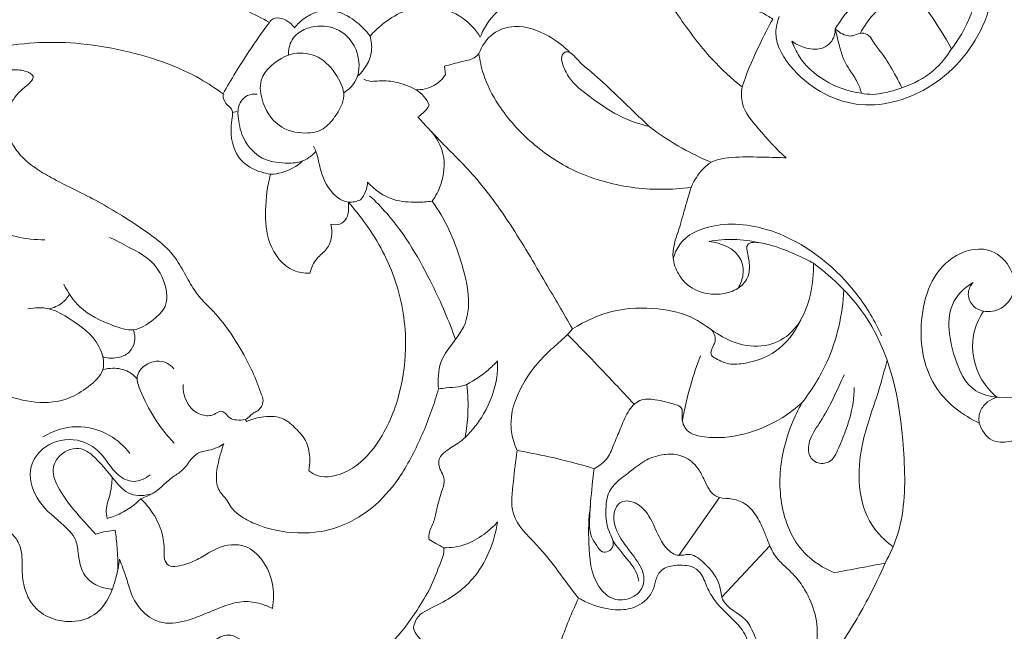
# Model space of a CAD drawing. Units: millimetres. Extents: x 0 to 1341, y 28 to 2454.
# Drawn here: x 417 to 618, y 696 to 821 of the extents above; entities that cross this region are included whole.
import ezdxf

# ---------------------------------------------------------------- set-up
doc = ezdxf.new("R2010")
doc.units = ezdxf.units.MM
doc.layers.get('0').update_dxf_attribs({"lineweight": 5})
doc.styles.add('Arial', font='arial.ttf')
doc.dimstyles.new('Default', dxfattribs={"dimtxt": 10, "dimasz": 7, "dimexe": 0.5, "dimexo": 0.5, "dimgap": 0.25, "dimtad": 1, "dimtoh": 1, "dimdec": 0, "dimzin": 1, "dimdsep": 46, "dimtxsty": 'Arial', "dimcen": 0.5, "dimazin": 0, "dimtfac": 1, "dimtdec": 4, "dimtix": 1, "dimtmove": 1, "dimatfit": 3, "dimfxl": 1, "dimtolj": 1, "dimtzin": 1, "dimarcsym": 0})

# ---------------------------------------------------------------- blocks, each defined once
blk = doc.blocks.new('*D9')
at = {"color": 0, "lineweight": -2, "transparency": 16777216}
for p, q in [((1182.35, 918.49), (30.67, 918.49)), ((31.17, 911.49), (31.17, 575.48)), ((1180.59, 568.48), (30.67, 568.48))]:
    blk.add_line(p, q, dxfattribs=at)
at = {"color": 0, "transparency": 16777216}
for points in [[(30.01, 911.49), (32.34, 911.49), (31.17, 918.49)], [(30.01, 575.48), (32.34, 575.48), (31.17, 568.48)]]:
    blk.add_solid(points, dxfattribs=at)
at = {"layer": 'Defpoints', "color": 0, "transparency": 16777216}
for p in [(1182.85, 918.49), (31.17, 568.48), (1181.09, 568.48)]:
    blk.add_point(p, dxfattribs=at)
at = {"color": 0, "transparency": 16777216, "insert": (25.82, 743.48), "char_height": 10, "attachment_point": 5, "rotation": 90, "style": 'Arial'}
blk.add_mtext('\\A1;350', dxfattribs=at)
blk = doc.blocks.new('*D10')
at = {"color": 0, "lineweight": -2, "transparency": 16777216}
for p, q in [((43.06, 654.46), (43.06, 935.99)), ((50.06, 935.49), (1261.06, 935.49)), ((1268.06, 653.88), (1268.06, 935.99))]:
    blk.add_line(p, q, dxfattribs=at)
at = {"color": 0, "transparency": 16777216}
for points in [[(50.06, 936.66), (50.06, 934.33), (43.06, 935.49)], [(1261.06, 936.66), (1261.06, 934.33), (1268.06, 935.49)]]:
    blk.add_solid(points, dxfattribs=at)
at = {"layer": 'Defpoints', "color": 0, "transparency": 16777216}
for p in [(1268.06, 935.49), (43.06, 653.96), (1268.06, 653.38)]:
    blk.add_point(p, dxfattribs=at)
at = {"color": 0, "transparency": 16777216, "insert": (655.56, 940.85), "char_height": 10, "attachment_point": 5, "style": 'Arial'}
blk.add_mtext('\\A1;1225', dxfattribs=at)
blk = doc.blocks.new('N-140_1225_350')
for p, q in [((504.41, 809.31), (504.2, 811.05)), ((460.95, 801.59), (461.84, 801.8)), ((545.61, 799.16), (546.01, 798.73)), ((627.34, 743.1), (617.01, 743.43)), ((463.55, 738.9), (463.84, 738.5)), ((552.04, 711.16), (560.34, 722.96)), ((560.85, 702.63), (570.65, 713.08))]:
    blk.add_line(p, q)
for points, knots in [([(567.08, 831.94), (564.08, 831.25), (561.41, 828.53), (560.03, 824.59), (561.48, 823.01), (561.97, 822.61), (563.19, 822.74), (565.6, 822.74), (568.77, 822.32), (570.5, 821.11), (571.23, 820.67), (570.44, 819.25), (567.44, 813.46), (565.85, 809.42), (564.96, 806.82), (562.81, 808.55), (557.96, 812.96), (552.86, 819.98), (548.08, 827.06), (542.96, 832.31), (535.61, 835.09), (528.65, 834.36), (523.97, 830.34), (520.56, 827.02), (516.63, 823.66), (513.27, 820.76), (511.92, 818), (511.53, 817), (510.57, 818.53), (507.92, 821.4), (502.09, 823.63), (496.03, 822.75), (491.81, 819.94), (489.79, 818.06), (489.02, 817.2), (488.25, 818.25), (486.26, 820.28), (482.52, 822.54), (478.42, 822.46), (475.52, 820.89), (474.17, 819.61), (473.6, 818.89), (473.32, 819.27), (472.54, 820.08), (471.08, 820.91), (469.36, 821.01), (468.66, 820.3), (468.46, 819.99), (466.92, 820.85), (462.42, 823.16), (453.74, 826.71), (441.27, 829.45), (426.26, 830.01), (410.59, 827.51), (396.37, 821.92), (384.53, 815.97), (378.09, 810.94), (375.45, 808.59), (372.82, 810.55), (366.84, 814.43), (357.25, 818.51), (349.43, 821.11), (344.98, 823.19), (342.95, 823.64), (342.01, 823.61), (341.54, 823.55), (344.13, 826.06), (346.72, 828.58), (349.31, 831.09), (349.95, 830.9), (351.66, 830.67), (354.55, 831.99), (357.9, 835.05), (359.72, 838.2), (360.43, 840.21), (360.55, 839.92), (361.32, 838.55), (363.3, 838.49), (364.46, 838.81), (365.45, 840.41), (367.79, 843.52), (372.97, 848.43), (377.9, 850.54), (381.02, 851.27), (380.49, 850.23), (379.26, 847.04), (379.26, 843.5), (379.68, 841.33), (380.35, 841.15), (381.72, 840.95), (383.08, 841.14), (383.72, 841.3), (383.63, 840.49), (383.58, 837.82), (385.02, 833.91), (388.54, 829.99), (391.65, 828.39), (393.62, 827.82), (394.8, 828.96), (397.12, 831.69), (400.78, 836.43), (401.03, 840.91), (400.76, 843.13), (401.15, 842.95), (402.45, 842.55), (403.85, 842.97), (404.62, 843.45), (404.77, 844.21), (405.01, 846.16), (404.47, 849.16), (403.71, 852.38), (404, 854.53), (404.25, 855.54), (404.16, 854.14), (404.56, 851.78), (406.18, 849.2), (408.44, 847.78), (411.48, 848.58), (414.66, 851.52), (415.67, 854.97), (415.71, 857.03), (416.03, 856.68), (416.88, 856.07), (418.63, 856.6), (420.32, 858.51), (420.72, 861.44), (420.12, 864.6), (420.39, 867.57), (420.63, 869.69), (420.79, 870.64), (421.54, 870.2), (423.76, 869.25), (426.27, 869.35), (427.74, 869.74), (427.03, 868.73), (425.18, 865.54), (424.27, 861.87), (424.08, 859.44), (424.42, 858.99), (425.67, 857.73), (427.55, 857.38), (428.73, 857.47), (428.54, 856.1), (428.36, 853.2), (428.35, 848.8), (430.3, 844.16), (433.3, 842.31), (435.02, 841.73), (435.93, 841.86), (438.93, 842.65), (442.47, 846.85), (443.78, 850.91), (444, 852.98), (444.34, 852.73), (445.54, 852.05), (446.97, 851.93), (447.89, 852.06), (448.7, 852.67), (450.48, 854.46), (451.69, 858.29), (451.38, 863.66), (452.58, 868.86), (455.26, 873.57), (457.38, 875.56), (458.67, 876.46), (457.65, 875.03), (455.53, 870.97), (454.97, 864.85), (456.59, 860.04), (458.99, 857.44), (462.82, 857.65), (466.46, 860.52), (468.16, 863.69), (468.65, 865.59), (468.87, 865.23), (469.74, 864.16), (471.29, 864.19), (472.13, 864.45), (472.78, 865.2), (474.17, 867.18), (474.61, 871.31), (476.42, 876.09), (478.65, 879.11), (480.03, 880.52), (479.93, 880.01), (479.89, 878.49), (480.99, 877.28), (481.76, 876.78), (481.37, 876.27), (480.58, 874.89), (480.31, 873.29), (480.32, 872.36), (480.52, 872.09), (481, 871.51), (481.55, 871), (481.89, 870.73), (480.91, 869.68), (479.47, 867.7), (477.69, 864.79), (477.05, 861), (479.52, 859.24), (480.88, 858.72), (479.4, 856.84), (476.75, 852.43), (474.64, 844.58), (475.22, 835.36), (482.55, 828.76), (488.95, 828.4), (492.87, 830.67), (493.94, 834.42), (492.53, 837.52), (490.12, 838.88), (488.52, 838.65), (487.91, 838.43), (487.23, 839.17), (485.23, 842.06), (485.81, 848.39), (490.97, 855.04), (501.15, 861.31), (517.37, 865.72), (535.23, 864.29), (550.6, 856.21), (558.72, 850.04), (562.9, 845.98), (562.55, 845.32), (562.04, 843.49), (564.17, 840.51), (566.91, 840.59), (568.24, 840.97), (568.57, 840.69), (568.99, 840.08), (568.94, 838.74), (567.8, 836.8), (566.79, 833.78), (567.08, 831.94)], [869.11485, 869.11485, 869.11485, 869.11485, 875.722878, 880.325156, 882.338806, 882.338806, 882.338806, 886.178831, 889.837101, 892.206797, 892.206797, 892.206797, 897.636202, 906.949728, 906.949728, 906.949728, 916.387865, 929.168807, 936.307564, 945.565819, 953.571874, 962.558253, 967.792539, 974.280595, 978.828159, 985.470011, 989.117578, 989.117578, 989.117578, 995.266604, 1001.985255, 1009.698627, 1015.191425, 1019.099349, 1019.099349, 1019.099349, 1023.520052, 1028.726204, 1033.599594, 1036.709531, 1039.853315, 1039.853315, 1039.853315, 1041.472968, 1043.633398, 1045.529011, 1046.796445, 1046.796445, 1046.796445, 1052.804984, 1064.085617, 1078.782686, 1096.254554, 1115.257176, 1132.656806, 1148.341588, 1160.384898, 1160.384898, 1160.384898, 1171.568677, 1184.638724, 1195.895335, 1199.765615, 1201.36368, 1202.970364, 1202.970364, 1202.970364, 1215.271195, 1215.271195, 1215.271195, 1217.57879, 1220.954143, 1225.707312, 1232.953835, 1232.953835, 1232.953835, 1234.01093, 1238.107952, 1238.107952, 1238.107952, 1244.522795, 1251.290119, 1262.252687, 1262.252687, 1262.252687, 1266.232644, 1273.75531, 1273.75531, 1273.75531, 1276.13974, 1278.410767, 1278.410767, 1278.410767, 1281.171666, 1287.410695, 1291.927517, 1298.938864, 1298.938864, 1298.938864, 1304.512087, 1311.210099, 1318.800706, 1318.800706, 1318.800706, 1320.279077, 1323.357608, 1323.357608, 1323.357608, 1326.000501, 1329.951043, 1333.602805, 1337.150322, 1337.150322, 1337.150322, 1341.922857, 1344.911021, 1347.331056, 1350.474164, 1354.778688, 1361.766486, 1361.766486, 1361.766486, 1363.394645, 1364.947511, 1367.528606, 1371.692369, 1374.421238, 1378.442873, 1381.685568, 1381.685568, 1381.685568, 1384.651547, 1389.844616, 1389.844616, 1389.844616, 1394.046405, 1402.322718, 1402.322718, 1402.322718, 1404.217132, 1408.257263, 1408.257263, 1408.257263, 1412.954175, 1418.089087, 1423.088509, 1429.299242, 1429.299242, 1429.299242, 1432.468174, 1439.650358, 1446.716637, 1446.716637, 1446.716637, 1448.181807, 1451.363872, 1451.363872, 1451.363872, 1454.812013, 1459.757141, 1464.418956, 1473.018967, 1477.346889, 1482.727102, 1482.727102, 1482.727102, 1488.713097, 1498.102556, 1502.522364, 1505.756265, 1509.310432, 1514.38007, 1521.053306, 1521.053306, 1521.053306, 1522.486445, 1525.502607, 1525.502607, 1525.502607, 1528.874919, 1533.481823, 1539.330026, 1546.055088, 1546.055088, 1546.055088, 1547.824878, 1550.965811, 1550.965811, 1550.965811, 1553.161159, 1556.297026, 1556.297026, 1556.297026, 1557.429009, 1558.869772, 1558.869772, 1558.869772, 1563.7634, 1567.146381, 1570.565688, 1575.559638, 1575.559638, 1575.559638, 1583.683868, 1592.790114, 1602.982328, 1613.401473, 1622.032971, 1626.545778, 1630.908625, 1634.357541, 1637.409463, 1639.645189, 1639.645189, 1639.645189, 1643.055651, 1651.259007, 1658.814514, 1671.192139, 1691.338987, 1715.650287, 1730.321462, 1750.196401, 1750.196401, 1750.196401, 1752.724285, 1756.131908, 1760.878281, 1760.878281, 1760.878281, 1762.345141, 1763.167348, 1765.31402, 1776.064578, 1776.064578, 1776.064578, 1776.064578]), ([(572.55, 821.17), (572.16, 820.14), (571.18, 816.17), (576.51, 807.68), (588.88, 801.11), (605.21, 806.24), (616.47, 819.92), (617.56, 837.8), (611.72, 850.05), (607.33, 858.65), (601.94, 860.89), (598.11, 861.59), (594.68, 860.99), (593.46, 859.11), (593.1, 858.17)], [0, 0, 0, 0, 2.522891, 9.018436, 20.850183, 32.302312, 45.286473, 59.423139, 70.477238, 76.683535, 80.548235, 83.323776, 85.68673, 88.000553, 88.000553, 88.000553, 88.000553]), ([(604.35, 854.05), (604.98, 853.58), (607.2, 851.71), (609.57, 847.26), (612.54, 841.47), (614.1, 834.29), (613.43, 826.38), (611.1, 819.56), (608.73, 815.91), (607.72, 814.61), (606.39, 817.02), (603.96, 820.92), (601.22, 824.6), (599.18, 827.21), (600.11, 828.36), (601.48, 829.49), (600.38, 830.98), (600.33, 832.67), (601.27, 834.29), (602.86, 837.94), (603.41, 844.25), (601.94, 848.65), (601.06, 850.38), (601.47, 850.55), (601.96, 850.73), (603.16, 852.31), (604.03, 853.52), (604.35, 854.05)], [50.270551, 50.270551, 50.270551, 50.270551, 52.948319, 60.074921, 67.087416, 75.110428, 84.594733, 93.6714, 99.28368, 99.28368, 99.28368, 108.651397, 114.883639, 114.883639, 114.883639, 117.766025, 122.792903, 122.792903, 122.792903, 127.64014, 136.345201, 142.961384, 142.961384, 142.961384, 144.491362, 147.432903, 149.554231, 149.554231, 149.554231, 149.554231]), ([(584, 818.71), (584.83, 820.06), (587.74, 824.18), (592.85, 828.2), (597.51, 831.44), (599.55, 832.36), (600.33, 832.67)], [0, 0, 0, 0, 3.630192, 11.522586, 14.736181, 16.653063, 16.653063, 16.653063, 16.653063]), ([(589.08, 817.75), (589.84, 819.16), (591.97, 822.32), (595.8, 825.11), (598.39, 826.76), (599.18, 827.21)], [0, 0, 0, 0, 3.684253, 8.630802, 10.732752, 10.732752, 10.732752, 10.732752]), ([(459.01, 805.38), (460.66, 808.33), (463.69, 813.28), (467.02, 818.04), (468.46, 819.99)], [0, 0, 0, 0, 7.755875, 13.325902, 13.325902, 13.325902, 13.325902]), ([(472.37, 813.32), (472.32, 814.38), (472.67, 816.11), (474.49, 818.13), (477.66, 819.46), (481.72, 819.24), (485.02, 816.75), (487.02, 813.01), (486.85, 808.25), (484.54, 806.17), (483.63, 805.6)], [0, 0, 0, 0, 2.426688, 3.773756, 6.090407, 10.108057, 12.421881, 15.317694, 19.624483, 22.086681, 22.086681, 22.086681, 22.086681]), ([(529.87, 813.8), (528.6, 815.14), (525.18, 817.7), (519.43, 819.86), (513.73, 818.04), (511.83, 815.18), (511.25, 813.63)], [0, 0, 0, 0, 4.227681, 9.768915, 13.310678, 17.113344, 17.113344, 17.113344, 17.113344]), ([(575.14, 816.18), (576.02, 815.51), (578.07, 814.53), (581.11, 814.37), (583.5, 815.98), (583.99, 817.71), (584, 818.71)], [0, 0, 0, 0, 2.538018, 5.135319, 6.534498, 8.84451, 8.84451, 8.84451, 8.84451]), ([(584, 818.71), (584.38, 818.26), (585.24, 817.67), (586.48, 817.21), (587.7, 817.17), (588.89, 817.88), (590.47, 817.76), (591.37, 816.69), (592.23, 815.23), (594.11, 812.98), (595.88, 809.96), (597.11, 807.62), (597.58, 806.65), (596.49, 806.22), (594.51, 805.65), (591.73, 805.18), (590.08, 805.37), (589.35, 805.53), (589.13, 806.31), (588.52, 807.98), (587.05, 810.06), (585.66, 812.31), (584.85, 815.11), (584.32, 817.14), (584, 818.71)], [25.381562, 25.381562, 25.381562, 25.381562, 26.384644, 27.773332, 29.164474, 31.241541, 32.949379, 34.117986, 35.822951, 38.737038, 44.048521, 47.704125, 47.704125, 47.704125, 51.702411, 54.747062, 57.301433, 57.301433, 57.301433, 60.040053, 63.284977, 65.956629, 68.974609, 73.085687, 73.085687, 73.085687, 73.085687]), ([(459.01, 805.38), (457.52, 806.49), (451.69, 810.38), (441.74, 813.79), (427.83, 816.32), (413.36, 815.72), (397.4, 810.46), (387.94, 804.52), (383.47, 800.86)], [0, 0, 0, 0, 6.32989, 23.840128, 35.449818, 54.698711, 72.682575, 92.403519, 92.403519, 92.403519, 92.403519]), ([(489.02, 817.2), (489.3, 816.21), (489.69, 813.12), (487.88, 810.25), (486.42, 808.91)], [0, 0, 0, 0, 2.357703, 6.936052, 6.936052, 6.936052, 6.936052]), ([(589.35, 805.53), (586.67, 805.88), (581.74, 807.58), (577.03, 811.92), (575.52, 815.11), (575.14, 816.18)], [0, 0, 0, 0, 6.212147, 11.595345, 14.21661, 14.21661, 14.21661, 14.21661]), ([(597.58, 806.65), (599.93, 807.39), (603.94, 809.5), (606.74, 812.97), (607.72, 814.61)], [0, 0, 0, 0, 5.658146, 10.047761, 10.047761, 10.047761, 10.047761]), ([(468.9, 811.17), (468.09, 810.45), (466.34, 808.5), (466.76, 803.51), (469.75, 798.48), (475.18, 797.03), (479.59, 797.87), (482.12, 800.99), (484.41, 804.82), (482.2, 809.52), (478.92, 813.34), (473.22, 814.2), (470.22, 812.35), (468.9, 811.17)], [0, 0, 0, 0, 2.405264, 5.747282, 10.627601, 14.930292, 17.799045, 20.347976, 23.987681, 27.148262, 31.388119, 35.229443, 39.172817, 39.172817, 39.172817, 39.172817]), ([(504.2, 811.05), (505.4, 811.33), (507.37, 811.99), (509.98, 812.37), (510.97, 813.3), (511.25, 813.63)], [0, 0, 0, 0, 4.213245, 7.196558, 8.687016, 8.687016, 8.687016, 8.687016]), ([(511.25, 813.63), (511.43, 812.21), (512.22, 808.51), (515.59, 802), (521.83, 795.08), (531.02, 788.95), (542.28, 785.78), (550.51, 785.76), (554.55, 786.31)], [0, 0, 0, 0, 4.827475, 12.760378, 24.58522, 36.211963, 50.024608, 64.009348, 64.009348, 64.009348, 64.009348]), ([(546.01, 798.73), (543.79, 799.27), (539.46, 800.79), (534.25, 804.54), (530.05, 807.7), (528.52, 810.82), (527.9, 812.74), (528.64, 814), (529.65, 813.99), (530.63, 813.3), (531.75, 811.83), (534.6, 809.56), (538.52, 805.96), (542.4, 802.14), (544.85, 799.86), (545.61, 799.16)], [0, 0, 0, 0, 7.799776, 15.438925, 22.011237, 25.147746, 27.286327, 28.49317, 29.395064, 30.396156, 32.502195, 35.63846, 42.769849, 50.667144, 54.182677, 54.182677, 54.182677, 54.182677]), ([(408.12, 801.71), (408.18, 802.33), (408.51, 803.99), (409.89, 806.51), (412.05, 808.73), (414.34, 810.04), (416.26, 810.39), (417.82, 810.26), (419.06, 809.92), (419.9, 809.49), (420.4, 808.85), (419.85, 807.89), (418.82, 806.97), (417.26, 805.71), (416.02, 804.07), (414.98, 802.09), (414.64, 799.7), (415.08, 797.08), (416.31, 794.47), (418.29, 792.03), (421.16, 789.88), (424.7, 787.82), (428.94, 785.74), (433.68, 783.34), (438.78, 780.33), (443.64, 777.09), (447.91, 773.84), (450.49, 770.16), (452.22, 766.68), (454.37, 763.57), (459.13, 759.08), (462.88, 753.14), (465.7, 747.27), (466.6, 744.54), (467.36, 742.88), (466.93, 741.56), (466.24, 740.71), (465.09, 740.27), (464.39, 739.4), (463.74, 739.01), (463.55, 738.9)], [0, 0, 0, 0, 2.113702, 5.66998, 9.620482, 12.554218, 14.498847, 16.218141, 17.874736, 18.842476, 19.450111, 20.381231, 22.045096, 24.388063, 27.094221, 29.012902, 31.937125, 35.059124, 37.923763, 41.64742, 45.624809, 50.090584, 55.643536, 61.759794, 68.24798, 75.872155, 81.727907, 86.385015, 90.991666, 94.969291, 99.158748, 113.222243, 118.546783, 121.175209, 123.102493, 124.436767, 125.644037, 126.714039, 128.55698, 129.30231, 129.30231, 129.30231, 129.30231]), ([(498.4, 806.21), (497.08, 806.96), (494.45, 807.96), (491.2, 808.16), (489.04, 807.85), (488.14, 808.19), (487.75, 808.39)], [0, 0, 0, 0, 3.490581, 6.326733, 7.419645, 8.44297, 8.44297, 8.44297, 8.44297]), ([(498.4, 806.21), (499.66, 806.2), (502.07, 806.7), (503.8, 808.42), (504.41, 809.31)], [0, 0, 0, 0, 4.289925, 7.964627, 7.964627, 7.964627, 7.964627]), ([(501.1, 803.06), (500.85, 803.72), (500.13, 804.97), (499.01, 805.87), (498.4, 806.21)], [0, 0, 0, 0, 2.409562, 4.779676, 4.779676, 4.779676, 4.779676]), ([(564.96, 806.82), (564.8, 805.7), (564.77, 802.38), (568.86, 797.67), (571.9, 794.1), (574, 792.34)], [0, 0, 0, 0, 2.597285, 7.266234, 13.553376, 13.553376, 13.553376, 13.553376]), ([(468.7, 788.99), (468.04, 789.08), (465.85, 789.62), (461.7, 791.72), (460.46, 796.56), (460.72, 799.87), (461.11, 801.45), (460.59, 802.63), (459.63, 803.24), (459.07, 804.3), (458.99, 805.06), (459.01, 805.38)], [0, 0, 0, 0, 2.278601, 7.775546, 14.882458, 17.356699, 19.232106, 20.167947, 21.522276, 22.990981, 24.074359, 24.074359, 24.074359, 24.074359]), ([(465.95, 805.31), (465.29, 805.39), (463.61, 805.27), (461.95, 803.03), (462.1, 799.75), (463.06, 795.73), (466.59, 791.83), (471.16, 791.19), (475.12, 791.27), (477.12, 792.71), (477.96, 793.6)], [0, 0, 0, 0, 1.519952, 3.592444, 5.593518, 8.892536, 13.01753, 16.674449, 19.142496, 21.963246, 21.963246, 21.963246, 21.963246]), ([(498.76, 800.68), (499.13, 800.9), (500.03, 801.57), (500.75, 802.47), (501.1, 803.06)], [0, 0, 0, 0, 1.47026, 3.826701, 3.826701, 3.826701, 3.826701]), ([(530.34, 757.39), (528.54, 760.55), (524.32, 767.7), (518.11, 778.38), (510.98, 788.28), (504.02, 794.98), (500.23, 799.09), (498.76, 800.68)], [0, 0, 0, 0, 12.371581, 28.222902, 42.027797, 53.70618, 61.07868, 61.07868, 61.07868, 61.07868]), ([(546.01, 798.73), (548.13, 797.1), (552.24, 794.4), (556.67, 792.27), (558.72, 791.42)], [0, 0, 0, 0, 6.146441, 11.254011, 11.254011, 11.254011, 11.254011]), ([(501.53, 797.71), (502.63, 796.39), (504.58, 792.9), (503.99, 787.52), (502.43, 784.51), (501.69, 783.47)], [0, 0, 0, 0, 3.945758, 8.752616, 11.686868, 11.686868, 11.686868, 11.686868]), ([(487.08, 783.76), (486.3, 783.43), (483.68, 782.78), (479.85, 786.3), (478.78, 790.4), (478.12, 793.35), (477.64, 794.35), (477.45, 794.71)], [0, 0, 0, 0, 1.937832, 5.779098, 10.154652, 11.752423, 12.690666, 12.690666, 12.690666, 12.690666]), ([(574, 792.34), (572.46, 792.4), (568.98, 792.47), (563.79, 792.62), (558.23, 791.95), (555.74, 788.64), (554.78, 786.84), (554.55, 786.31)], [0, 0, 0, 0, 3.547065, 7.941685, 12.156714, 15.553291, 16.874961, 16.874961, 16.874961, 16.874961]), ([(468.7, 788.99), (469.5, 789.01), (471.9, 789.35), (474.06, 790.62), (475.24, 791.69)], [0, 0, 0, 0, 1.841819, 5.496042, 5.496042, 5.496042, 5.496042]), ([(476.7, 768.78), (475.6, 768.77), (471.94, 769.28), (467.91, 774.59), (467.48, 781.85), (468.04, 786.6), (468.7, 788.99)], [0, 0, 0, 0, 3.769063, 12.163587, 19.824541, 28.227853, 28.227853, 28.227853, 28.227853]), ([(403.41, 786.2), (404.3, 784.38), (407.58, 779.51), (415.06, 776.24), (420.67, 775.59), (422.61, 775.6)], [0, 0, 0, 0, 4.648787, 13.141014, 17.607341, 17.607341, 17.607341, 17.607341]), ([(488.51, 787.39), (488.48, 786.74), (488.21, 785.42), (487.51, 784.27), (487.08, 783.76)], [0, 0, 0, 0, 1.504593, 3.032997, 3.032997, 3.032997, 3.032997]), ([(501.69, 783.47), (500.67, 783.34), (498.06, 783.22), (493.19, 783.43), (489.95, 785.8), (488.51, 787.39)], [0, 0, 0, 0, 2.35123, 6.018593, 10.949407, 10.949407, 10.949407, 10.949407]), ([(554.55, 786.31), (554.09, 784.71), (553.19, 781.68), (552.1, 777.7), (550.99, 774.61), (550.69, 771.59), (551.77, 768.73), (554.12, 765.73), (557.84, 764.32), (561.76, 764.53), (564.77, 765.79), (566.56, 768.34), (566.47, 770.75), (566.22, 772.62), (565.77, 773.83), (566.17, 774.82), (567.14, 775.14), (568.94, 775.01), (572.2, 774.15), (575.92, 772.66), (578.52, 771.37), (579.52, 770.83)], [0, 0, 0, 0, 5.659385, 10.728827, 13.98201, 16.800358, 20.811952, 24.014149, 29.57061, 33.531811, 37.345526, 40.313616, 43.461787, 45.199458, 46.788068, 47.685664, 48.456253, 50.058322, 53.881146, 59.894931, 63.779404, 63.779404, 63.779404, 63.779404]), ([(506.46, 755.25), (505.14, 759.03), (501.2, 768.01), (495.4, 778.11), (490.15, 783.45), (488.93, 784.59)], [0, 0, 0, 0, 9.200216, 22.545275, 26.366961, 26.366961, 26.366961, 26.366961]), ([(476.49, 728.39), (477.02, 728.01), (479.5, 726.6), (485.46, 728.18), (491.48, 734.45), (495.41, 743.86), (496.86, 755.68), (494.65, 768.1), (489.44, 777.4), (485.69, 782.06), (484.59, 783.29)], [0, 0, 0, 0, 2.211774, 9.499381, 18.563179, 31.445126, 43.286431, 58.620813, 73.344516, 78.976505, 78.976505, 78.976505, 78.976505]), ([(484.59, 783.29), (484.66, 782.78), (484.66, 781.66), (484.42, 779.88), (482.89, 778.6), (481.61, 778.63), (481.04, 778.78)], [0, 0, 0, 0, 1.770157, 3.80516, 5.860405, 7.901152, 7.901152, 7.901152, 7.901152]), ([(503, 745.16), (502.86, 746.95), (502.92, 751.89), (510.67, 758.53), (507.91, 771.77), (504.37, 779.83), (501.69, 783.47)], [0, 0, 0, 0, 4.137577, 10.70228, 21.025079, 31.406191, 31.406191, 31.406191, 31.406191]), ([(481.04, 778.78), (481.24, 777.94), (481.32, 776.15), (480.32, 773.53), (477.85, 771.82), (477.03, 769.84), (476.7, 768.78)], [0, 0, 0, 0, 2.955071, 5.905013, 9.085676, 12.855998, 12.855998, 12.855998, 12.855998]), ([(550.9, 771.79), (551.2, 772.8), (552.89, 776.71), (561.71, 779.76), (575.48, 776.98), (587, 767.57), (592.12, 758.96), (593.46, 755.99)], [0, 0, 0, 0, 2.420134, 9.439624, 18.79056, 34.218261, 41.697344, 41.697344, 41.697344, 41.697344]), ([(426.49, 766.56), (427.3, 764.84), (429.89, 760.92), (435.33, 758.5), (440.89, 756.52), (444.59, 759.02), (447.92, 762.03), (447.32, 767.31), (444.39, 771.74), (439.81, 774.03), (437.15, 775.49), (435.84, 776.1)], [0, 0, 0, 0, 4.371132, 10.300267, 13.569657, 17.075894, 19.825521, 23.403722, 27.963622, 31.618713, 34.954761, 34.954761, 34.954761, 34.954761]), ([(568.53, 775), (566.8, 775.39), (563.35, 775.83), (559.88, 775.56), (558.22, 775.27)], [0, 0, 0, 0, 4.058877, 7.936362, 7.936362, 7.936362, 7.936362]), ([(564.15, 765.7), (564.67, 766.54), (565.43, 768.55), (564.71, 773.35), (560.64, 775.02), (558.22, 775.27)], [0, 0, 0, 0, 2.279582, 4.77359, 10.3619, 10.3619, 10.3619, 10.3619]), ([(612.13, 766.88), (611.63, 766.3), (610.8, 764.73), (611.71, 762.05), (614.53, 760.61), (618.15, 761.26), (621.1, 765.03), (620.06, 770.5), (614.77, 774.73), (604.77, 771.73), (600.23, 759.02), (602.82, 745.14), (610.08, 739.73), (613.38, 738.18)], [0, 0, 0, 0, 1.765471, 3.773691, 5.7539, 8.568476, 11.528403, 15.76826, 19.923592, 25.631081, 36.510131, 47.582151, 55.947109, 55.947109, 55.947109, 55.947109]), ([(579.52, 770.83), (579.63, 768.7), (579.09, 763.71), (576.39, 756.97), (570.26, 753.58), (564.58, 753.87), (559.64, 756.39), (554.84, 760.22), (547.36, 761.89), (538.6, 761.59), (532.9, 759.04), (530.34, 757.39)], [0, 0, 0, 0, 7.236999, 17.040408, 23.047557, 29.967834, 35.603882, 41.807195, 50.696169, 61.07939, 71.467656, 71.467656, 71.467656, 71.467656]), ([(579.52, 770.83), (583.74, 767.67), (594.9, 756.71), (598.42, 735.64), (598.22, 718.25), (595.2, 711.48), (594.16, 709.56)], [0, 0, 0, 0, 12.103623, 34.701488, 46.488804, 51.505424, 51.505424, 51.505424, 51.505424]), ([(612.13, 766.88), (610.77, 766.04), (606.17, 762.19), (607.51, 752.71), (611.13, 744.73), (615.51, 743.57), (617.01, 743.43)], [0, 0, 0, 0, 3.688174, 12.878145, 19.07157, 22.533996, 22.533996, 22.533996, 22.533996]), ([(427.65, 764.47), (427.25, 763.79), (426.09, 762.41), (424.41, 761.7), (423.47, 761.5)], [0, 0, 0, 0, 1.81015, 4.017312, 4.017312, 4.017312, 4.017312]), ([(577.26, 742.39), (579.24, 744.92), (583.61, 752.03), (585.49, 760.33), (585.75, 765.37)], [0, 0, 0, 0, 7.386312, 18.977412, 18.977412, 18.977412, 18.977412]), ([(419.14, 761.49), (420.57, 761.78), (423.77, 761.89), (428.78, 758.85), (433.66, 755.37), (435.35, 748.84), (431.49, 745.45), (425.14, 741.4), (418.03, 742.37), (413.87, 744.29)], [0, 0, 0, 0, 3.349047, 6.991436, 13.182982, 16.886884, 20.395598, 23.841838, 34.373209, 34.373209, 34.373209, 34.373209]), ([(617.01, 743.43), (615.8, 744.45), (612.65, 748), (611.29, 754.98), (613.28, 759.55), (614.23, 761.03)], [0, 0, 0, 0, 3.616049, 10.737149, 14.765479, 14.765479, 14.765479, 14.765479]), ([(576.93, 759.19), (575.78, 756.72), (572.58, 752.52), (566.77, 750.45), (562.35, 749.99), (560.19, 751.02), (558.23, 752.12), (558.95, 753.71), (559.74, 755.24), (559.3, 756.5), (558.82, 757.15)], [0, 0, 0, 0, 6.263701, 11.308514, 13.907255, 16.058687, 16.947823, 18.475658, 19.124863, 20.989657, 20.989657, 20.989657, 20.989657]), ([(434.47, 751.67), (435.58, 751.36), (437.59, 751.32), (440.09, 752.54), (441.15, 754.79), (440.98, 756.43), (440.71, 757.22)], [0, 0, 0, 0, 2.644488, 4.381838, 6.083815, 7.992762, 7.992762, 7.992762, 7.992762]), ([(530.34, 757.39), (529.91, 756.87), (528.58, 755.37), (524.82, 752.41), (520.21, 746.96), (517.46, 740.32), (517.97, 735.28), (518.66, 733.39), (519.08, 732.54)], [0, 0, 0, 0, 1.545392, 4.602034, 10.948691, 17.850514, 20.267591, 22.432477, 22.432477, 22.432477, 22.432477]), ([(529.33, 756.25), (532.6, 752.95), (537.16, 748.22), (541.63, 743.41), (542.93, 742)], [0, 0, 0, 0, 10.670155, 15.079567, 15.079567, 15.079567, 15.079567]), ([(552.77, 738.69), (553.22, 741.14), (554.27, 745.61), (555.72, 749.97), (556.47, 751.93)], [0, 0, 0, 0, 5.723155, 10.537072, 10.537072, 10.537072, 10.537072]), ([(449.06, 734.05), (447.54, 735.64), (444.81, 739.08), (442.55, 743.65), (441.02, 747.65), (443.27, 750.78), (447, 751.15), (448.6, 749.7), (448.96, 749.26)], [0, 0, 0, 0, 5.040265, 9.908037, 12.013266, 14.208749, 17.723238, 19.019425, 19.019425, 19.019425, 19.019425]), ([(508.43, 735.25), (509.89, 736.66), (512.86, 740.4), (514.92, 746), (515.09, 749.78), (515.06, 750.85)], [0, 0, 0, 0, 4.660527, 10.839925, 13.310386, 13.310386, 13.310386, 13.310386]), ([(515.06, 750.85), (514.44, 750.2), (512.52, 748.38), (510.31, 746.88), (508.77, 746.05)], [0, 0, 0, 0, 2.060196, 6.07334, 6.07334, 6.07334, 6.07334]), ([(595.78, 712.91), (594.15, 714.15), (588.53, 719.62), (588.28, 732.56), (592.5, 743.08), (594, 748.89), (594.57, 751)], [0, 0, 0, 0, 4.702627, 17.429042, 26.097434, 31.131565, 31.131565, 31.131565, 31.131565]), ([(441.48, 747.18), (440.99, 747.77), (439.55, 749.04), (436.9, 749.5), (435.12, 749.26), (434.45, 749.06)], [0, 0, 0, 0, 1.768323, 4.261588, 5.876225, 5.876225, 5.876225, 5.876225]), ([(585.84, 748.05), (584.32, 744.82), (582.32, 740.19), (578.79, 735.36), (578.18, 731.92), (580.11, 729.76), (583.29, 729.95), (586.09, 736.18), (587.89, 741.19), (587.83, 745.46)], [0, 0, 0, 0, 8.203809, 11.442041, 13.806502, 15.475828, 17.380217, 19.999271, 29.820428, 29.820428, 29.820428, 29.820428]), ([(450.84, 746.04), (450.79, 744.66), (451.32, 742.24), (453.67, 740.02), (455.93, 739.49), (457.48, 739.99), (458.47, 740.81), (459.62, 740.15), (460.29, 739.04), (461.91, 738.74), (462.97, 738.77), (463.55, 738.9)], [0, 0, 0, 0, 3.166502, 5.260886, 7.147103, 8.121921, 9.004656, 9.749611, 10.795896, 11.888388, 13.255763, 13.255763, 13.255763, 13.255763]), ([(503, 745.16), (503.52, 745.23), (504.88, 745.43), (506.84, 745.46), (508.23, 745.85), (508.77, 746.05)], [660.242277, 660.242277, 660.242277, 660.242277, 662.026701, 664.953986, 666.927503, 666.927503, 666.927503, 666.927503]), ([(508.77, 746.05), (509, 744.09), (509.13, 740.46), (508.72, 736.86), (508.43, 735.25)], [666.927503, 666.927503, 666.927503, 666.927503, 671.466177, 675.222186, 675.222186, 675.222186, 675.222186]), ([(459.14, 733.91), (458.94, 733.34), (458.35, 731.39), (457.55, 728.4), (457.64, 724.63), (459.65, 722.81), (460.7, 720.74), (462.62, 719.03), (467.06, 716.7), (473.37, 715.41), (481.47, 716.12), (488.64, 719.65), (494.79, 726.11), (499.07, 734.11), (501.67, 740.68), (502.79, 744.42), (503, 745.16)], [577.011855, 577.011855, 577.011855, 577.011855, 579.030947, 583.905798, 587.674801, 590.894564, 592.69292, 595.521132, 599.463389, 609.77386, 616.992706, 627.045723, 636.267123, 646.988849, 657.653855, 660.242277, 660.242277, 660.242277, 660.242277]), ([(566.79, 658.45), (566.51, 658.63), (565.57, 659.23), (563.35, 659.51), (561.27, 661.52), (560.57, 664.14), (560.93, 665.7), (561.22, 666.37), (562.78, 666.16), (566.02, 666.17), (569.86, 667.46), (573, 669.28), (576.62, 671.09), (581.03, 670.42), (583.32, 668.76), (583.94, 668.17), (584.52, 668.66), (585.82, 669.36), (587.79, 669.42), (589.23, 668.94), (590.52, 669.15), (591.68, 670.63), (593.09, 672.59), (594.31, 674.32), (594.88, 675.17), (594.46, 675.22), (593.25, 675.26), (591.54, 674.94), (589.87, 674.15), (588.28, 674.44), (587.28, 675.52), (585.92, 677.38), (584.1, 680.47), (582.28, 683.51), (580.92, 685.61), (580.78, 687.21), (582.32, 689.08), (585.86, 693.81), (590.16, 701), (593.1, 707.1), (594.16, 709.56), (590.71, 708.91), (587.26, 708.26), (583.81, 707.62), (581.55, 708.55), (576.12, 711.93), (572.16, 721.74), (572.92, 732.73), (575.55, 739.45), (577.26, 742.39), (575.98, 741.23), (572.3, 738.44), (565.47, 735.54), (558.83, 734.87), (553.53, 736.07), (552.46, 739.02), (552.97, 741.41), (550.3, 742.29), (547.75, 742.96), (543.83, 743.25), (541.4, 740.36), (540.19, 737.1), (538.81, 733.98), (537.66, 730.79), (535.81, 729.4), (534.78, 728.86), (534.46, 726.6), (534.1, 722.94), (533.78, 718.38), (533.86, 715.13), (535.26, 713.36), (536.16, 711.66), (537.74, 711.87), (539.26, 713.37), (537.14, 716.74), (537.07, 720.28), (537.47, 724.11), (539.71, 726.56), (542.55, 728.53), (545.15, 730.75), (548.32, 731.73), (551.53, 732), (554.37, 730.83), (556.19, 728.72), (557.21, 726.69), (558.12, 724.59), (559.78, 722.79), (562.45, 722.85), (565.49, 722.11), (567.91, 719.53), (569.26, 716.64), (570.29, 713.94), (571.2, 711.67), (572.82, 709.68), (574.92, 707.87), (577.1, 705.4), (579.14, 701.76), (581.06, 695.42), (579.29, 687.76), (575.15, 680.96), (569.48, 677.42), (563.64, 675.34), (557.24, 674.05), (551.51, 672.1), (545.65, 668.69), (542.71, 663.59), (541.72, 658.83), (542.32, 655.73), (543.27, 653.74), (544.62, 652.48), (545.66, 652.24), (546.18, 652.22), (546.21, 652.96), (546.48, 654.64), (547.75, 657.22), (550.17, 659.46), (553.6, 659.98), (556.91, 658.82), (559.36, 655.91), (560.07, 651.92), (559.68, 649.18), (559.22, 647.81), (559.52, 647.29), (560.03, 646.2), (560.62, 644.06), (560.63, 642.43), (560.5, 641.43), (560.61, 641.16), (560.95, 640.51), (561.45, 639.96), (561.78, 639.68), (562.18, 640.09), (562.58, 640.5), (562.97, 640.91), (562.97, 641.24), (562.97, 642.03), (562.62, 643.41), (563.49, 644.8), (564.7, 645.61), (566.04, 645.85), (567.27, 645.67), (568.37, 646.11), (569.23, 647.11), (568.94, 648.91), (567.71, 651.04), (566.97, 654.4), (566.75, 657.02), (566.79, 658.45)], [373.603698, 373.603698, 373.603698, 373.603698, 374.741923, 377.359161, 381.049923, 383.78317, 386.262311, 386.262311, 386.262311, 391.654952, 397.16586, 399.882391, 404.092793, 410.797128, 413.697748, 413.697748, 413.697748, 416.294178, 418.549526, 420.213606, 421.499655, 422.678041, 426.379933, 429.856097, 429.856097, 429.856097, 431.321406, 433.938847, 436.117413, 437.645188, 439.026482, 441.307707, 446.381408, 451.165144, 453.407764, 454.818636, 456.20979, 461.334675, 475.281091, 484.375098, 484.375098, 484.375098, 496.389408, 496.389408, 496.389408, 504.752654, 517.375315, 529.931974, 541.479313, 541.479313, 541.479313, 547.376036, 557.155002, 566.26537, 570.529594, 574.037303, 576.002349, 577.457569, 582.419259, 585.96251, 589.805575, 594.081711, 597.929304, 601.412541, 605.383167, 605.383167, 605.383167, 613.135152, 617.743344, 621.167648, 623.545883, 625.501226, 626.903208, 628.316991, 632.065443, 637.756784, 640.856177, 644.672396, 648.506697, 652.816865, 656.126802, 659.673291, 663.71779, 666.020732, 669.041636, 671.40193, 673.855419, 676.764213, 680.091658, 684.369845, 688.206942, 690.929297, 694.192233, 696.437754, 699.587504, 703.624521, 707.596895, 713.725353, 725.649682, 732.886073, 740.301524, 747.879835, 754.06462, 762.627013, 768.545009, 776.797684, 781.716138, 784.715091, 787.350643, 789.078169, 790.840472, 790.840472, 790.840472, 793.352753, 796.537065, 800.479895, 804.066915, 807.859514, 812.041029, 816.324887, 821.23816, 821.23816, 821.23816, 823.269782, 825.321214, 828.714429, 828.714429, 828.714429, 829.703252, 831.195368, 831.195368, 831.195368, 833.140169, 833.140169, 833.140169, 834.272279, 835.819818, 837.752181, 839.349094, 840.710152, 842.329659, 843.494273, 844.626382, 846.555665, 849.053246, 853.130222, 857.978797, 857.978797, 857.978797, 857.978797]), ([(613.38, 738.18), (613.26, 739.02), (613.4, 740.73), (614.96, 742.59), (616.32, 743.25), (617.01, 743.43)], [0, 0, 0, 0, 1.940431, 3.696652, 5.331304, 5.331304, 5.331304, 5.331304]), ([(463.84, 738.5), (464.93, 739.02), (467.44, 739.68), (471.32, 739.49), (474.01, 736.94), (476.34, 734.38), (476.81, 731.12), (476.65, 729.16), (476.49, 728.39)], [0, 0, 0, 0, 4.122134, 8.845227, 12.392545, 16.420049, 20.388551, 23.077128, 23.077128, 23.077128, 23.077128]), ([(613.38, 738.18), (613.82, 736.79), (615.43, 734.15), (619.44, 734.21), (621.54, 734.88), (622.46, 735.38)], [0, 0, 0, 0, 3.343992, 6.017775, 8.424734, 8.424734, 8.424734, 8.424734]), ([(440.01, 731.97), (438.87, 733.43), (435.69, 736.3), (429, 738.17), (424.27, 736.57), (422.22, 735.35)], [0, 0, 0, 0, 4.260384, 9.614446, 15.104211, 15.104211, 15.104211, 15.104211]), ([(436.4, 704.26), (435.47, 704.3), (433.6, 704.72), (430.36, 706.7), (429.49, 710.57), (429.16, 714.88), (425.28, 718.4), (420.61, 722.16), (418.81, 728.98), (422.8, 734.24), (428.95, 735.48), (434.44, 732.36), (436.56, 727.87), (440.78, 725.63), (443.19, 726.86), (444.11, 727.63)], [0, 0, 0, 0, 2.132365, 4.355293, 8.295295, 10.556369, 14.100741, 19.551709, 24.509308, 28.307848, 33.429374, 37.448653, 41.845864, 44.581285, 47.334204, 47.334204, 47.334204, 47.334204]), ([(442.22, 722.7), (442.65, 722.88), (443.62, 723.31), (445.26, 724.05), (446.91, 725.61), (448.67, 727.2), (450.97, 728.54), (452.18, 730.51), (453.85, 732.24), (455.92, 732.56), (457.74, 733.07), (458.73, 733.63), (459.14, 733.91)], [553.4664, 553.4664, 553.4664, 553.4664, 555.052153, 557.126676, 559.5428, 562.725125, 565.261552, 568.42704, 570.518444, 573.170174, 575.3332, 577.011855, 577.011855, 577.011855, 577.011855]), ([(508.43, 735.25), (507.97, 734.83), (506.67, 733.78), (504.69, 732.72), (502.97, 731.08), (503.03, 729.21), (503.84, 727.81), (504.37, 726.04), (503.22, 723.29), (502.62, 720.26), (501.87, 717.45), (501, 715.89), (501.01, 714.89), (501.07, 714.4)], [0, 0, 0, 0, 2.102097, 5.71931, 7.779635, 9.707548, 11.469297, 13.320821, 15.683561, 21.210774, 23.949613, 25.492136, 27.187321, 27.187321, 27.187321, 27.187321]), ([(444.53, 723.75), (443.12, 723.32), (439.84, 723.04), (436.16, 727.17), (433.58, 730.76), (429.63, 733.61), (425.69, 732.25), (423.73, 728.36), (426.33, 722.72), (429.91, 718.92), (432.49, 715.99), (432.95, 715.49)], [0, 0, 0, 0, 3.377425, 6.700969, 11.897764, 13.832723, 17.381918, 19.725539, 23.079821, 30.455529, 32.027376, 32.027376, 32.027376, 32.027376]), ([(519.08, 732.54), (518.69, 730.47), (518.36, 726.27), (517.23, 718.85), (524.9, 711.96), (528.67, 706.01), (531.59, 702.43)], [0, 0, 0, 0, 4.848287, 9.903826, 15.982815, 26.571654, 26.571654, 26.571654, 26.571654]), ([(519.08, 732.54), (521.23, 732.19), (526.51, 731.17), (531.72, 729.8), (534.78, 728.86)], [0, 0, 0, 0, 4.993276, 12.350824, 12.350824, 12.350824, 12.350824]), ([(436.4, 727.04), (436.31, 725.97), (436.14, 723.71), (434.99, 721.02), (435.22, 719.25), (435.33, 718.7)], [0, 0, 0, 0, 2.461096, 5.182917, 6.483486, 6.483486, 6.483486, 6.483486]), ([(435.33, 718.7), (436.3, 718.95), (438.83, 719.88), (441.04, 721.51), (442.22, 722.7)], [0, 0, 0, 0, 2.301892, 6.153354, 6.153354, 6.153354, 6.153354]), ([(469.09, 700.28), (469.4, 702.01), (469.39, 705.56), (467.41, 710.18), (463.43, 713.8), (458.77, 713.25), (455.56, 711.39), (452.94, 709.77), (450.33, 708.97), (447.8, 708.78), (446.88, 710.52), (447.1, 712.8), (446.61, 716.07), (444.95, 719.7), (443.16, 721.83), (442.22, 722.7)], [500.783553, 500.783553, 500.783553, 500.783553, 506.733077, 512.455441, 517.521242, 523.923839, 526.702782, 530.325967, 534.264036, 536.348142, 538.037395, 540.081137, 544.122437, 549.072187, 553.4664, 553.4664, 553.4664, 553.4664]), ([(533.99, 721.22), (533.59, 718.72), (533.6, 713.22), (534.14, 706), (538.46, 701.75), (542.17, 702.1), (544.65, 704.03), (545.28, 707.52), (542.81, 711.12), (539.85, 714.73), (538.17, 718.99), (540.12, 722.76), (544.36, 721.79), (546.95, 717.75), (548.36, 713.55), (551.54, 710.71), (554.67, 711.81), (557.99, 709.05), (560.54, 705.91), (560.79, 700.66), (565.76, 698.96), (567.47, 694.83), (569.16, 690.98), (567.44, 686.18), (562.34, 682.71), (553.75, 681.58), (543.27, 676.39), (536.63, 666.55), (535.76, 656.99), (538.33, 647.19), (545.66, 642.97), (550.17, 641.79)], [0, 0, 0, 0, 5.821193, 12.758184, 15.772491, 18.570892, 20.466462, 22.656025, 25.948455, 29.95489, 33.653842, 35.707675, 38.191347, 41.74961, 46.40159, 48.522446, 50.506169, 53.13545, 57.544552, 59.663863, 64.363436, 67.38885, 69.729741, 73.836809, 77.72766, 83.410774, 93.475506, 103.736595, 108.938874, 115.245491, 125.954025, 125.954025, 125.954025, 125.954025]), ([(403.47, 697.3), (403.35, 697.43), (403.05, 697.86), (403.23, 698.83), (403.37, 700.13), (402.46, 701.59), (401.35, 703.64), (400.66, 707.04), (401.28, 711.47), (403.99, 715.42), (407.7, 717.69), (411.44, 717.94), (414.46, 716.85), (416.74, 714.92), (417.84, 712.56), (418.04, 709.98), (417.96, 707.61), (418.31, 704.91), (419.19, 702.36), (421.25, 699.56), (424.51, 697.88), (428.81, 697.4), (433.13, 698.67), (435.86, 702.53), (437.17, 706.38), (437.73, 709.09), (437.88, 710.36)], [371.597506, 371.597506, 371.597506, 371.597506, 372.217574, 373.280133, 374.781398, 376.531671, 378.881456, 382.794896, 388.037712, 393.607611, 398.549631, 402.391069, 406.016374, 409.293065, 412.332659, 414.585172, 418.024037, 420.361694, 423.793793, 427.038338, 431.990316, 435.759115, 441.789919, 446.261857, 451.243575, 455.588748, 455.588748, 455.588748, 455.588748]), ([(497.88, 696.31), (498, 696.98), (498.67, 699.18), (504.02, 701.39), (511.4, 706.33), (514.4, 713.8), (515.04, 717.97)], [0, 0, 0, 0, 1.564845, 4.981988, 12.273577, 21.97869, 21.97869, 21.97869, 21.97869]), ([(515.04, 717.97), (514.2, 717.03), (512.15, 715.19), (508.46, 713.1), (505.52, 712.69), (504.09, 712.7)], [0, 0, 0, 0, 2.899036, 6.294878, 9.56591, 9.56591, 9.56591, 9.56591]), ([(432.95, 715.49), (433.72, 715.72), (435.06, 716.04), (436.41, 716.23), (436.98, 716.29)], [0, 0, 0, 0, 1.839283, 3.147139, 3.147139, 3.147139, 3.147139]), ([(436.98, 716.29), (437.15, 715.12), (437.46, 712.46), (437.55, 709.8), (437.55, 708.32)], [0, 0, 0, 0, 2.730187, 6.125343, 6.125343, 6.125343, 6.125343]), ([(501.07, 714.4), (501.54, 714.13), (502.54, 713.55), (503.55, 712.99), (504.09, 712.7)], [27.187321, 27.187321, 27.187321, 27.187321, 29.022498, 31.135536, 31.135536, 31.135536, 31.135536]), ([(538.62, 714.03), (539.52, 712.93), (540.97, 710.93), (543.2, 708.45), (543.75, 706.64), (543.9, 705.88)], [0, 0, 0, 0, 3.265626, 5.725134, 7.515953, 7.515953, 7.515953, 7.515953]), ([(504.09, 712.7), (504.11, 712.43), (504.12, 711.35), (502.95, 708.63), (501.49, 704.52), (498.07, 699.05), (493.58, 692.82), (487.01, 688.17), (478.85, 686.26), (471.67, 687.5), (466.02, 690.82), (463.3, 693.43), (460.86, 695.1), (458.68, 694.76), (457.04, 693.62), (455.97, 693.12), (455.36, 692.83)], [31.135536, 31.135536, 31.135536, 31.135536, 32.034823, 34.767949, 40.975883, 46.940437, 56.571706, 67.029636, 73.505126, 84.897962, 90.940034, 95.586047, 97.860138, 100.69153, 102.429788, 104.708388, 104.708388, 104.708388, 104.708388]), ([(437.88, 710.36), (438.12, 709.75), (438.6, 708.47), (439.46, 706.1), (440.21, 703.04), (442.25, 699.68), (446.17, 696.86), (451.03, 697.48), (455.39, 699.23), (459.23, 700.87), (463.16, 701.96), (466.46, 701.45), (468.33, 700.69), (469.09, 700.28)], [455.588748, 455.588748, 455.588748, 455.588748, 457.811051, 460.242288, 464.13995, 468.443369, 473.410713, 479.635437, 484.097469, 489.613155, 493.932722, 497.837223, 500.783553, 500.783553, 500.783553, 500.783553]), ([(553.26, 709.1), (552.58, 709.19), (550.97, 709.14), (548.46, 708.53), (547.26, 706.21), (546.77, 703.23), (543.91, 700.5), (539.17, 699.72), (535.02, 700.72), (532.42, 701.95), (531.59, 702.43)], [0, 0, 0, 0, 2.373527, 5.561036, 8.149793, 10.672405, 15.794235, 20.175514, 26.741122, 30.024749, 30.024749, 30.024749, 30.024749]), ([(550.17, 641.79), (549.06, 641.82), (545.82, 642.25), (540.31, 644.67), (535.18, 651.5), (534.22, 660.93), (536.43, 670.25), (542.66, 677.49), (549.84, 682.54), (557.4, 684.02), (562.65, 685.58), (567.21, 689.04), (566.29, 694.74), (562.83, 698.41), (559.7, 701.2), (557.7, 704.65), (556.84, 707.46), (554.95, 708.9), (553.77, 709.1), (553.26, 709.1)], [0, 0, 0, 0, 3.793085, 11.146914, 19.918829, 31.473723, 42.188825, 51.441302, 63.414264, 71.37654, 77.471713, 82.366056, 89.274701, 93.565226, 99.653548, 103.39076, 107.048513, 109.331808, 111.061424, 111.061424, 111.061424, 111.061424]), ([(481.64, 672.67), (480.06, 671.31), (474.6, 667.1), (462.63, 661.2), (445.06, 657.9), (424.45, 660.32), (406.59, 669.47), (392.74, 683.98), (387.66, 695.46), (385.96, 702.02)], [179.07771, 179.07771, 179.07771, 179.07771, 186.205706, 202.514445, 224.204512, 246.498554, 272.473002, 291.005999, 313.990747, 313.990747, 313.990747, 313.990747]), ([(531.59, 702.43), (530.17, 699.44), (527.23, 692.18), (524.16, 680.11), (522.76, 666.09), (524.35, 653.57), (529.44, 644.41), (535.31, 638.92), (540.89, 635.72), (545.84, 634.5), (549.55, 635.74), (550.83, 639.04), (550.48, 641), (550.17, 641.79)], [0, 0, 0, 0, 11.263744, 26.536945, 42.070795, 58.972348, 68.297518, 77.094905, 86.098594, 89.960925, 94.356853, 98.018727, 100.909297, 100.909297, 100.909297, 100.909297]), ([(501.86, 693.27), (501.33, 693.25), (499.49, 693.41), (498.28, 695.14), (497.88, 696.31)], [0, 0, 0, 0, 1.22332, 4.059328, 4.059328, 4.059328, 4.059328])]:
    blk.add_open_spline(points, degree=3, knots=knots)

msp = doc.modelspace()

# ---------------------------------------------------------------- block references
msp.add_blockref('N-140_1225_350', (0, 0))

# ---------------------------------------------------------------- dimensions: what is measured, and where the dimension line sits
dim = msp.add_linear_dim(base=(1268.06, 935.49), p1=(43.06, 653.96), p2=(1268.06, 653.38), dimstyle='Default')
dim.commit()
dim.dimension.update_dxf_attribs({"geometry": '*D10', "text_midpoint": (655.56, 940.85)})
dim = msp.add_linear_dim(base=(31.17, 568.48), p1=(1182.85, 918.49), p2=(1181.09, 568.48), angle=90, dimstyle='Default')
dim.commit()
dim.dimension.update_dxf_attribs({"geometry": '*D9', "text_midpoint": (25.82, 743.48)})

doc.saveas('drawing.dxf')
